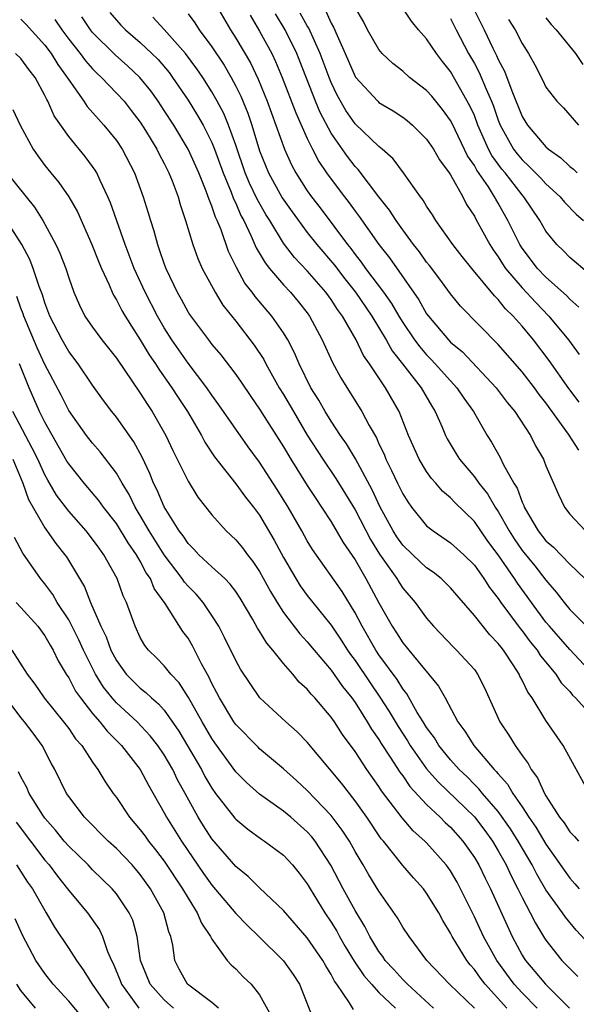
# Model space of a CAD drawing. Units: inches. Extents: x 2622000 to 2625000, y 1467000 to 1470000.
# Drawn here: x 2622499 to 2622546, y 1467745 to 1467828 of the extents above; entities that cross this region are included whole.
import ezdxf

# ---------------------------------------------------------------- set-up
doc = ezdxf.new("R2010")
doc.units = ezdxf.units.IN
doc.header["$MEASUREMENT"] = 0
doc.layers.add('LD26221467_2ft', color=232, linetype='Continuous')

msp = doc.modelspace()

# ---------------------------------------------------------------- linework, layer by layer
at = {"layer": 'LD26221467_2ft'}
for points, elevation in [([(2622515.381, 1467829), (2622516.55, 1467827), (2622517, 1467826.306), (2622518.225, 1467824.225), (2622518.87, 1467822.87), (2622519.622, 1467821), (2622520.37, 1467819), (2622521.075, 1467817), (2622521.667, 1467815.668), (2622522.023, 1467815), (2622523, 1467813.487), (2622523.344, 1467813), (2622524.076, 1467812.076), (2622526.37, 1467809), (2622526.653, 1467808.653), (2622527, 1467808.176), (2622527.526, 1467807.525), (2622527.886, 1467807), (2622529.392, 1467805), (2622530.058, 1467804.058), (2622530.667, 1467803), (2622531, 1467802.457), (2622531.988, 1467801), (2622532.418, 1467800.418), (2622533, 1467799.749), (2622533.375, 1467799.376), (2622533.726, 1467799), (2622535, 1467797.567), (2622535.538, 1467797), (2622536.122, 1467796.122), (2622536.928, 1467795), (2622538.07, 1467793), (2622538.435, 1467792.435), (2622539.15, 1467791.15), (2622539.42, 1467790.58), (2622540.304, 1467789), (2622540.577, 1467788.577), (2622541, 1467787.409), (2622541.138, 1467787.138), (2622541.181, 1467787), (2622542.343, 1467785), (2622543, 1467784.17), (2622543.634, 1467783.634), (2622545, 1467782.198), (2622546.263, 1467781)], 9298), ([(2622524.549, 1467828.549), (2622525, 1467827.541), (2622525.207, 1467827.207), (2622525.49, 1467826.51), (2622526.182, 1467825), (2622527, 1467823.087), (2622527.034, 1467823.034), (2622528.904, 1467821), (2622529, 1467820.912), (2622530.199, 1467820.199), (2622531, 1467819.672), (2622531.38, 1467819.38), (2622531.824, 1467819), (2622533, 1467817.832), (2622533.565, 1467817), (2622534.083, 1467816.083), (2622534.893, 1467815), (2622535, 1467814.832), (2622536.029, 1467813), (2622536.353, 1467812.353), (2622537, 1467811.383), (2622537.126, 1467811.126), (2622538.288, 1467809), (2622538.565, 1467808.565), (2622539, 1467807.972), (2622539.371, 1467807.371), (2622539.621, 1467807), (2622541, 1467805.361), (2622542.138, 1467804.138), (2622543.249, 1467803), (2622544.894, 1467801), (2622545.793, 1467799.793)], 9306), ([(2622545.76, 1467803.76), (2622545, 1467804.414), (2622544.722, 1467804.722), (2622543, 1467806.255), (2622542.292, 1467807), (2622541, 1467808.695), (2622540.802, 1467809), (2622539.818, 1467811), (2622539, 1467812.462), (2622538.795, 1467812.795), (2622538.695, 1467813), (2622538.174, 1467813.826), (2622537.218, 1467815.218), (2622537, 1467815.63), (2622536.438, 1467816.438), (2622535.136, 1467819.136), (2622535, 1467819.389), (2622534.327, 1467820.327), (2622533.422, 1467821.422), (2622533, 1467821.905), (2622531.576, 1467823), (2622531, 1467823.52), (2622530.172, 1467824.172), (2622529.285, 1467825), (2622529, 1467825.331), (2622528.044, 1467827), (2622527.694, 1467827.694), (2622527, 1467828.873)], 9308), ([(2622547, 1467806.21), (2622545, 1467807.912), (2622544.464, 1467808.463), (2622543.903, 1467809), (2622543, 1467810.116), (2622542.486, 1467811), (2622541.141, 1467813), (2622541, 1467813.15), (2622539.568, 1467815), (2622539.311, 1467815.311), (2622538.469, 1467816.469), (2622538.188, 1467817), (2622537.304, 1467819), (2622537, 1467819.803), (2622536.632, 1467820.632), (2622535, 1467823.501), (2622534.325, 1467824.324), (2622533.82, 1467825), (2622533, 1467826.243), (2622532.329, 1467827), (2622531.722, 1467827.722), (2622531, 1467828.821)], 9310), ([(2622536.648, 1467829.352), (2622537.541, 1467827.541), (2622537.823, 1467827), (2622538.554, 1467825.446), (2622538.854, 1467824.854), (2622539, 1467824.506), (2622539.531, 1467823.531), (2622540.13, 1467821.87), (2622541, 1467819.729), (2622541.449, 1467819), (2622543, 1467817.194), (2622543.217, 1467817), (2622544.26, 1467816.26), (2622545, 1467815.549), (2622545.312, 1467815.312), (2622545.628, 1467815)], 9314), ([(2622499, 1467827.872), (2622499.435, 1467827.435), (2622501, 1467825.702), (2622501.522, 1467825), (2622502.085, 1467824.085), (2622502.883, 1467823), (2622503, 1467822.795), (2622504.276, 1467821), (2622504.559, 1467820.559), (2622505.491, 1467819.491), (2622505.952, 1467819), (2622507, 1467817.716), (2622507.48, 1467817), (2622508.512, 1467815), (2622509.238, 1467813), (2622509.658, 1467811.658), (2622509.842, 1467811), (2622510.135, 1467810.135), (2622510.436, 1467809), (2622510.593, 1467808.593), (2622511, 1467807.342), (2622511.128, 1467807), (2622512.084, 1467805), (2622512.422, 1467804.422), (2622513, 1467803.333), (2622513.128, 1467803.128), (2622514.706, 1467801), (2622515, 1467800.627), (2622515.749, 1467799.749), (2622517, 1467798.105), (2622517.457, 1467797.457), (2622518.259, 1467796.259), (2622519, 1467795.211), (2622521, 1467792.041), (2622521.618, 1467791), (2622523, 1467788.807), (2622523.708, 1467787.708), (2622524.197, 1467787), (2622525, 1467785.759), (2622526.017, 1467784.017), (2622527, 1467782.57), (2622527.915, 1467781), (2622529, 1467778.971), (2622530.107, 1467777), (2622530.468, 1467776.468), (2622531, 1467775.629), (2622531.292, 1467775.292), (2622531.515, 1467775), (2622533.998, 1467771.997), (2622534.556, 1467771), (2622535.605, 1467769), (2622536.212, 1467768.212), (2622536.952, 1467767), (2622538.67, 1467765), (2622538.839, 1467764.84), (2622539, 1467764.631), (2622539.778, 1467763.778), (2622540.219, 1467763), (2622541, 1467761.875), (2622541.568, 1467761), (2622542.158, 1467760.158), (2622543, 1467758.735), (2622545, 1467755.886), (2622545.427, 1467755.427), (2622545.771, 1467755)], 9286), ([(2622501.844, 1467827.844), (2622502.417, 1467827), (2622503, 1467826.22), (2622503.965, 1467825), (2622504.397, 1467824.397), (2622505, 1467823.722), (2622505.356, 1467823.356), (2622505.752, 1467823), (2622507, 1467821.696), (2622507.64, 1467821), (2622508.242, 1467820.242), (2622509, 1467819.251), (2622509.436, 1467818.564), (2622510.379, 1467817), (2622510.577, 1467816.577), (2622511, 1467815.793), (2622511.397, 1467815), (2622511.668, 1467814.333), (2622512.161, 1467813), (2622512.342, 1467812.342), (2622512.799, 1467811), (2622513.41, 1467809), (2622513.829, 1467807.829), (2622514.196, 1467807), (2622515.262, 1467805), (2622515.928, 1467803.928), (2622517, 1467802.576), (2622518.555, 1467800.555), (2622519.35, 1467799.35), (2622519.529, 1467799), (2622520.65, 1467797), (2622521, 1467796.435), (2622521.829, 1467795), (2622523, 1467793.024), (2622524.304, 1467791), (2622525.391, 1467789.391), (2622527, 1467786.754), (2622528.29, 1467784.29), (2622529.057, 1467783.057), (2622530.505, 1467781), (2622530.686, 1467780.686), (2622531, 1467780.2), (2622532.033, 1467779), (2622533, 1467777.677), (2622533.582, 1467777), (2622535.241, 1467775.241), (2622535.505, 1467775), (2622537, 1467773.369), (2622537.276, 1467773), (2622537.855, 1467771.855), (2622539.131, 1467769), (2622539.89, 1467767.89), (2622540.424, 1467767), (2622541, 1467766.184), (2622541.515, 1467765.514), (2622541.774, 1467765), (2622542.302, 1467764.301), (2622542.871, 1467763), (2622543, 1467762.782), (2622544.144, 1467761), (2622544.524, 1467760.524), (2622545, 1467759.78), (2622545.395, 1467759.396), (2622545.715, 1467759)], 9288), ([(2622546.653, 1467763), (2622544.437, 1467767), (2622543, 1467769.103), (2622541.846, 1467771), (2622541.478, 1467771.478), (2622541, 1467772.492), (2622540.82, 1467772.82), (2622540.748, 1467773), (2622540.316, 1467773.684), (2622539.444, 1467775), (2622539.24, 1467775.24), (2622539, 1467775.57), (2622538.283, 1467776.283), (2622537, 1467777.897), (2622535, 1467780.23), (2622534.621, 1467780.621), (2622534.217, 1467781), (2622533.547, 1467781.548), (2622533, 1467781.913), (2622531.837, 1467783), (2622531, 1467783.812), (2622530.51, 1467784.51), (2622530.199, 1467785), (2622529.103, 1467787), (2622528.428, 1467788.428), (2622527.025, 1467791.025), (2622526.282, 1467792.282), (2622525.782, 1467793), (2622525, 1467794.187), (2622524.494, 1467795), (2622523.954, 1467795.954), (2622523.305, 1467797), (2622522.312, 1467799), (2622521.921, 1467799.921), (2622521.361, 1467801), (2622521, 1467801.595), (2622520.024, 1467803), (2622518.634, 1467804.634), (2622518.381, 1467805), (2622517.773, 1467805.774), (2622517.061, 1467807.061), (2622516.403, 1467808.403), (2622515.765, 1467810.235), (2622515.449, 1467811), (2622515.299, 1467811.299), (2622515, 1467812.217), (2622514.761, 1467812.761), (2622514.696, 1467813), (2622514.524, 1467813.476), (2622513.902, 1467815), (2622513.023, 1467817), (2622511.803, 1467819), (2622511, 1467820.245), (2622510.498, 1467821), (2622509.876, 1467821.876), (2622508.974, 1467823), (2622507.951, 1467823.951), (2622506.886, 1467824.886), (2622505, 1467826.776), (2622504.821, 1467827), (2622504.09, 1467828.09)], 9290), ([(2622506.449, 1467828.449), (2622507, 1467827.788), (2622507.377, 1467827.378), (2622507.754, 1467827), (2622509, 1467825.92), (2622509.978, 1467825), (2622510.493, 1467824.493), (2622511.409, 1467823.409), (2622511.707, 1467823), (2622513, 1467821.091), (2622513.807, 1467819.807), (2622514.268, 1467819), (2622515, 1467817.554), (2622515.223, 1467817), (2622515.945, 1467815), (2622516.624, 1467813.376), (2622516.821, 1467812.821), (2622517, 1467812.464), (2622517.437, 1467811.437), (2622517.681, 1467811), (2622518.304, 1467809.696), (2622518.716, 1467808.716), (2622519.453, 1467807.453), (2622519.816, 1467807), (2622521, 1467805.607), (2622521.577, 1467805), (2622522.23, 1467804.231), (2622523, 1467803.26), (2622523.188, 1467803), (2622524.244, 1467801), (2622525.103, 1467799.103), (2622525.813, 1467797.813), (2622527.564, 1467795), (2622528.178, 1467793.822), (2622528.785, 1467792.784), (2622529, 1467792.298), (2622529.426, 1467791.426), (2622529.586, 1467791), (2622530.065, 1467790.066), (2622530.556, 1467789), (2622531, 1467788.093), (2622531.421, 1467787.421), (2622531.732, 1467787), (2622533, 1467785.433), (2622533.536, 1467785), (2622535, 1467784.011), (2622536.114, 1467783), (2622537, 1467782.124), (2622537.807, 1467781), (2622538.268, 1467780.268), (2622539, 1467779.323), (2622539.214, 1467779), (2622540.828, 1467776.828), (2622541, 1467776.626), (2622541.69, 1467775.69), (2622542.26, 1467775), (2622542.539, 1467774.538), (2622543.815, 1467773), (2622544.278, 1467772.278), (2622545, 1467771.527), (2622545.238, 1467771.238), (2622545.488, 1467771), (2622547, 1467769.308)], 9292), ([(2622546.958, 1467772.958), (2622545, 1467775.064), (2622543.302, 1467777), (2622543, 1467777.36), (2622541.776, 1467779), (2622540.612, 1467780.612), (2622540.372, 1467781), (2622539, 1467782.997), (2622538.138, 1467784.138), (2622537, 1467785.772), (2622535.366, 1467787.366), (2622535, 1467787.764), (2622534.332, 1467788.332), (2622533.765, 1467789), (2622533.399, 1467789.399), (2622533, 1467789.966), (2622532.368, 1467791), (2622531.482, 1467793), (2622530.701, 1467795), (2622529.563, 1467797), (2622528.219, 1467799), (2622527.709, 1467799.71), (2622527.083, 1467801), (2622525.946, 1467803), (2622525.541, 1467803.54), (2622525, 1467804.393), (2622524.558, 1467805), (2622523, 1467806.79), (2622521.917, 1467807.917), (2622521.089, 1467809), (2622521, 1467809.122), (2622519.858, 1467811), (2622519.521, 1467811.521), (2622518.797, 1467812.797), (2622518.15, 1467814.15), (2622517.798, 1467815), (2622517, 1467817.313), (2622516.394, 1467819), (2622515.989, 1467819.989), (2622515.455, 1467821), (2622515, 1467821.802), (2622514.23, 1467823), (2622513.736, 1467823.736), (2622512.802, 1467825), (2622511.01, 1467827.01), (2622510.043, 1467828.043)], 9294), ([(2622513, 1467828.324), (2622513.57, 1467827.57), (2622513.933, 1467827), (2622515, 1467825.556), (2622516.018, 1467824.018), (2622516.614, 1467823), (2622517, 1467822.282), (2622517.425, 1467821.425), (2622518.001, 1467820.001), (2622518.341, 1467819), (2622519, 1467816.856), (2622519.742, 1467815), (2622520.897, 1467812.898), (2622521.725, 1467811.725), (2622523, 1467810.018), (2622523.799, 1467809), (2622525.268, 1467807.268), (2622526.134, 1467806.134), (2622527.042, 1467805), (2622528.398, 1467803), (2622529.597, 1467801), (2622530.102, 1467800.102), (2622530.983, 1467799), (2622532.541, 1467797), (2622533.443, 1467795.442), (2622533.728, 1467795), (2622534.297, 1467793.703), (2622534.586, 1467793), (2622534.721, 1467792.721), (2622535.468, 1467791.467), (2622535.759, 1467791), (2622537, 1467789.534), (2622537.382, 1467789), (2622538.099, 1467788.098), (2622538.751, 1467787), (2622539, 1467786.629), (2622539.906, 1467785), (2622540.332, 1467784.332), (2622541, 1467783.349), (2622542.06, 1467782.06), (2622543, 1467780.858), (2622543.864, 1467779.864), (2622544.513, 1467779), (2622545, 1467778.418), (2622546.408, 1467777)], 9296), ([(2622518.208, 1467828.208), (2622519, 1467826.892), (2622520.026, 1467825), (2622520.34, 1467824.34), (2622520.904, 1467823), (2622522.039, 1467820.039), (2622523, 1467817.889), (2622523.43, 1467817), (2622523.96, 1467815.96), (2622524.618, 1467815), (2622525, 1467814.465), (2622526.106, 1467813), (2622526.501, 1467812.501), (2622527, 1467811.797), (2622527.347, 1467811.347), (2622529, 1467808.989), (2622529.879, 1467807.879), (2622532.35, 1467804.35), (2622533, 1467803.198), (2622533.144, 1467803), (2622534.829, 1467801), (2622535, 1467800.823), (2622535.993, 1467799.993), (2622538.817, 1467797), (2622539.761, 1467795.761), (2622540.389, 1467795), (2622541.698, 1467793), (2622542.13, 1467792.13), (2622542.784, 1467791), (2622542.854, 1467790.854), (2622543, 1467790.444), (2622544.045, 1467788.045), (2622544.552, 1467787), (2622545, 1467786.414), (2622546.308, 1467785)], 9300), ([(2622545.755, 1467791.755), (2622544.881, 1467793.119), (2622543, 1467795.72), (2622542.437, 1467796.437), (2622542.03, 1467797), (2622541, 1467798.332), (2622539, 1467800.627), (2622535.844, 1467803.844), (2622535, 1467804.854), (2622534.094, 1467806.094), (2622533.234, 1467807.234), (2622533, 1467807.517), (2622532.389, 1467808.388), (2622531.908, 1467809), (2622531, 1467810.232), (2622530.45, 1467811), (2622529.889, 1467811.889), (2622529, 1467812.992), (2622527.274, 1467815.274), (2622527, 1467815.545), (2622526.363, 1467816.363), (2622525, 1467818.326), (2622524.077, 1467820.077), (2622523.696, 1467821), (2622522.11, 1467825), (2622521.129, 1467827), (2622520.321, 1467828.321)], 9302), ([(2622545.789, 1467795.79), (2622544.928, 1467796.928), (2622543.28, 1467799.28), (2622541.961, 1467801), (2622541, 1467802.154), (2622540.255, 1467803), (2622539.618, 1467803.618), (2622539, 1467804.396), (2622538.687, 1467804.687), (2622536.778, 1467807), (2622535.983, 1467807.983), (2622535.188, 1467809), (2622533.772, 1467811), (2622533.481, 1467811.481), (2622533, 1467812.218), (2622532.716, 1467812.715), (2622532.484, 1467813), (2622531.066, 1467815), (2622530.184, 1467816.184), (2622529.26, 1467817), (2622529, 1467817.209), (2622527, 1467819.114), (2622526.232, 1467820.232), (2622525.509, 1467821.509), (2622525, 1467822.57), (2622524.824, 1467823), (2622524.079, 1467825), (2622523.126, 1467827.126), (2622523, 1467827.326), (2622522.401, 1467828.401)], 9304), ([(2622535, 1467827.941), (2622535.462, 1467827), (2622536.522, 1467825), (2622537, 1467824.183), (2622537.415, 1467823.415), (2622537.986, 1467822.014), (2622538.435, 1467821), (2622538.594, 1467820.594), (2622539, 1467819.42), (2622539.168, 1467819), (2622540.283, 1467817), (2622540.589, 1467816.589), (2622541, 1467816.091), (2622541.578, 1467815.578), (2622542.565, 1467814.565), (2622543, 1467814.08), (2622544.18, 1467813), (2622544.55, 1467812.55), (2622545.535, 1467811.535), (2622546.142, 1467811)], 9312), ([(2622539.852, 1467827.852), (2622540.419, 1467827), (2622541, 1467825.834), (2622541.534, 1467825), (2622542.06, 1467824.06), (2622542.738, 1467822.738), (2622543, 1467822.18), (2622543.925, 1467821), (2622544.466, 1467820.466), (2622545.734, 1467819)], 9316), ([(2622543, 1467827.997), (2622543.443, 1467827.443), (2622543.845, 1467827), (2622545.483, 1467825), (2622546.09, 1467824.09)], 9318), ([(2622547, 1467749.955), (2622545.54, 1467751.54), (2622544.625, 1467752.625), (2622544.382, 1467753), (2622543, 1467754.924), (2622542.228, 1467756.228), (2622541.833, 1467757), (2622540.669, 1467759), (2622540.023, 1467760.023), (2622539, 1467761.469), (2622537.684, 1467763), (2622537.387, 1467763.386), (2622537, 1467763.754), (2622536.383, 1467764.383), (2622535.732, 1467765), (2622535, 1467765.814), (2622534.033, 1467767), (2622533.65, 1467767.65), (2622533, 1467768.516), (2622532.699, 1467769), (2622532.216, 1467769.784), (2622531.341, 1467771.341), (2622531, 1467771.757), (2622530.531, 1467772.531), (2622529, 1467774.62), (2622528.746, 1467775), (2622527.59, 1467777), (2622527, 1467778.133), (2622525.908, 1467779.908), (2622523.437, 1467783.437), (2622523, 1467784.166), (2622522.542, 1467785), (2622521.4, 1467787), (2622520.474, 1467788.474), (2622519, 1467790.747), (2622518.036, 1467792.036), (2622515.574, 1467795.574), (2622515, 1467796.367), (2622514.576, 1467797), (2622513, 1467799.06), (2622511.648, 1467801), (2622511, 1467802.027), (2622510.435, 1467803), (2622509.399, 1467805), (2622508.491, 1467807), (2622507.732, 1467809), (2622506.503, 1467812.503), (2622506.293, 1467813), (2622505.634, 1467814.366), (2622505.357, 1467815), (2622505.227, 1467815.227), (2622505, 1467815.55), (2622504.376, 1467816.376), (2622503, 1467818.044), (2622501.786, 1467819.786), (2622501.254, 1467821), (2622501.154, 1467821.154), (2622501, 1467821.49), (2622500.185, 1467823), (2622499.668, 1467823.668), (2622499, 1467824.596), (2622498.537, 1467825)], 9284), ([(2622498.318, 1467820.318), (2622498.942, 1467819), (2622500.021, 1467817), (2622500.422, 1467816.422), (2622501, 1467815.634), (2622501.5, 1467815), (2622502.185, 1467814.185), (2622502.999, 1467812.999), (2622503.736, 1467811.736), (2622504.944, 1467809), (2622505.522, 1467807.522), (2622505.743, 1467807), (2622506.377, 1467805.624), (2622506.631, 1467805), (2622506.75, 1467804.75), (2622507, 1467804.365), (2622507.456, 1467803.456), (2622507.729, 1467803), (2622509, 1467801.023), (2622509.75, 1467799.75), (2622510.262, 1467799), (2622510.542, 1467798.542), (2622511.647, 1467797), (2622512.171, 1467796.171), (2622512.946, 1467795), (2622514.125, 1467793), (2622514.423, 1467792.423), (2622515.209, 1467791.21), (2622517, 1467788.935), (2622517.822, 1467787.822), (2622518.479, 1467787), (2622519, 1467786.307), (2622520.227, 1467784.227), (2622521, 1467782.765), (2622522.023, 1467781), (2622522.401, 1467780.401), (2622523, 1467779.573), (2622525, 1467777.094), (2622525.839, 1467775.839), (2622526.372, 1467775), (2622526.628, 1467774.629), (2622527, 1467774.134), (2622528.255, 1467772.255), (2622529.073, 1467771.073), (2622529.858, 1467769.859), (2622530.6, 1467768.599), (2622531.393, 1467767.393), (2622531.626, 1467767), (2622533, 1467765.061), (2622533.957, 1467763.957), (2622537, 1467761.022), (2622537.874, 1467759.875), (2622538.519, 1467759), (2622539, 1467758.193), (2622539.662, 1467757), (2622540.079, 1467756.078), (2622540.65, 1467755), (2622541, 1467754.275), (2622541.683, 1467753), (2622542.117, 1467752.116), (2622542.877, 1467750.877), (2622543, 1467750.684), (2622544.33, 1467749), (2622544.672, 1467748.672), (2622545, 1467748.311), (2622545.662, 1467747.662)], 9282), ([(2622497.817, 1467815), (2622500.133, 1467812.133), (2622500.837, 1467811), (2622501.922, 1467809), (2622502.262, 1467808.262), (2622502.747, 1467807), (2622503, 1467806.212), (2622503.436, 1467805), (2622503.904, 1467803.904), (2622504.364, 1467803), (2622505, 1467802.06), (2622505.775, 1467801), (2622507, 1467799.461), (2622509, 1467796.545), (2622509.591, 1467795.591), (2622509.992, 1467795), (2622511.141, 1467793), (2622511.732, 1467791.733), (2622513, 1467789.175), (2622513.836, 1467787.836), (2622515, 1467786.337), (2622516.194, 1467785), (2622517, 1467784.253), (2622517.565, 1467783.565), (2622517.973, 1467783), (2622518.439, 1467782.439), (2622519, 1467781.595), (2622519.908, 1467779.908), (2622520.46, 1467779), (2622521, 1467778.173), (2622522.377, 1467776.377), (2622523, 1467775.692), (2622523.566, 1467775), (2622525, 1467773.313), (2622525.955, 1467771.954), (2622526.719, 1467771), (2622527, 1467770.607), (2622528.022, 1467769), (2622528.382, 1467768.382), (2622529, 1467767.517), (2622529.194, 1467767.194), (2622529.954, 1467766.046), (2622530.766, 1467764.766), (2622531, 1467764.461), (2622531.59, 1467763.59), (2622533, 1467762.056), (2622534.134, 1467761), (2622534.561, 1467760.561), (2622535, 1467760.163), (2622536.041, 1467759), (2622537, 1467757.626), (2622537.369, 1467757), (2622537.896, 1467755.896), (2622538.345, 1467755), (2622540.181, 1467751), (2622541, 1467749.452), (2622541.17, 1467749.17), (2622541.278, 1467749), (2622542.079, 1467748.079), (2622542.966, 1467747), (2622544.982, 1467745)], 9280), ([(2622542.274, 1467745), (2622541, 1467746.275), (2622540.337, 1467747), (2622538.884, 1467749), (2622537.777, 1467751), (2622537, 1467752.663), (2622535.85, 1467755), (2622535.554, 1467755.554), (2622535, 1467756.499), (2622534.793, 1467756.793), (2622534.635, 1467757), (2622533, 1467758.844), (2622532.849, 1467759), (2622531.874, 1467759.874), (2622530.943, 1467760.943), (2622529.22, 1467763.22), (2622529, 1467763.578), (2622527.999, 1467765), (2622527, 1467766.504), (2622525.94, 1467767.94), (2622525.265, 1467769), (2622525, 1467769.379), (2622523.629, 1467771), (2622523.322, 1467771.322), (2622523, 1467771.724), (2622522.327, 1467772.327), (2622521.774, 1467773), (2622521, 1467773.889), (2622520.109, 1467775), (2622519.594, 1467775.594), (2622519, 1467776.596), (2622518.837, 1467776.837), (2622518.438, 1467777.562), (2622517.368, 1467779.368), (2622517, 1467779.922), (2622516.545, 1467780.545), (2622516.082, 1467781), (2622515, 1467781.979), (2622513.904, 1467783), (2622513.476, 1467783.476), (2622513, 1467783.944), (2622512.583, 1467784.583), (2622512.261, 1467785), (2622511, 1467787.026), (2622510.419, 1467788.419), (2622510.119, 1467789), (2622509.807, 1467789.807), (2622509.166, 1467791.166), (2622508.462, 1467792.462), (2622507, 1467794.536), (2622506.622, 1467795), (2622505.92, 1467795.92), (2622505, 1467797.219), (2622503.79, 1467799), (2622503, 1467800.033), (2622502.44, 1467801), (2622501.427, 1467803), (2622501, 1467804.117), (2622500.794, 1467804.794), (2622500.521, 1467805.479), (2622500.024, 1467807), (2622499.74, 1467807.74), (2622499.07, 1467809), (2622497.782, 1467811)], 9278), ([(2622539.716, 1467745), (2622537.894, 1467747), (2622537.505, 1467747.505), (2622537, 1467748.245), (2622536.641, 1467748.641), (2622536.367, 1467749), (2622535.145, 1467751), (2622535, 1467751.298), (2622534.352, 1467752.352), (2622534.008, 1467753), (2622533, 1467754.646), (2622532.732, 1467755), (2622531.908, 1467755.908), (2622531, 1467756.964), (2622529.375, 1467759), (2622529.2, 1467759.2), (2622527.98, 1467761), (2622527, 1467762.365), (2622525.853, 1467763.853), (2622523, 1467767.283), (2622522.154, 1467768.154), (2622521.198, 1467769), (2622519.011, 1467771.011), (2622518.195, 1467772.195), (2622517.403, 1467773.403), (2622517, 1467774.134), (2622516.068, 1467776.068), (2622515.569, 1467777), (2622515, 1467777.906), (2622514.269, 1467779), (2622513.684, 1467779.684), (2622513, 1467780.37), (2622512.706, 1467780.706), (2622512.519, 1467781), (2622510.99, 1467782.989), (2622509.743, 1467785), (2622509, 1467786.302), (2622508.568, 1467787), (2622508.054, 1467788.054), (2622507.471, 1467789), (2622507, 1467789.836), (2622505.632, 1467791.632), (2622505, 1467792.343), (2622504.489, 1467793), (2622503, 1467795.089), (2622502.37, 1467796.37), (2622501, 1467798.939), (2622500.353, 1467800.353), (2622499.25, 1467803), (2622499.191, 1467803.191), (2622499, 1467803.66), (2622498.642, 1467804.642)], 9276), ([(2622537, 1467745.006), (2622534.928, 1467747), (2622533.008, 1467749), (2622531.527, 1467751), (2622531, 1467751.798), (2622530.565, 1467752.565), (2622529, 1467754.799), (2622528.167, 1467756.167), (2622527.687, 1467757), (2622527, 1467758.141), (2622526.523, 1467759), (2622525.925, 1467759.925), (2622525, 1467761.157), (2622523, 1467763.25), (2622522.088, 1467764.088), (2622521, 1467765.05), (2622519, 1467766.741), (2622518.868, 1467766.868), (2622517, 1467768.783), (2622516.846, 1467769), (2622515.628, 1467771), (2622515.427, 1467771.427), (2622515, 1467772.219), (2622514.755, 1467772.755), (2622514.134, 1467773.865), (2622513.373, 1467775.373), (2622513, 1467776.002), (2622512.579, 1467776.578), (2622511.087, 1467778.913), (2622510.17, 1467780.171), (2622509.845, 1467781), (2622509.493, 1467781.493), (2622509, 1467782.45), (2622508.682, 1467783), (2622507.99, 1467783.99), (2622507, 1467785.614), (2622505.904, 1467787), (2622505.533, 1467787.533), (2622504.29, 1467789), (2622503, 1467790.611), (2622502.85, 1467790.85), (2622501, 1467794.106), (2622500.553, 1467795), (2622499.672, 1467797), (2622498.874, 1467799)], 9274), ([(2622533.588, 1467745), (2622531.396, 1467747), (2622531.211, 1467747.211), (2622531, 1467747.4), (2622530.247, 1467748.247), (2622529.531, 1467749), (2622529.327, 1467749.327), (2622529, 1467749.739), (2622528.236, 1467751), (2622527.832, 1467751.831), (2622527, 1467753.176), (2622526.011, 1467755), (2622524.973, 1467756.973), (2622523.662, 1467759), (2622523.37, 1467759.37), (2622523, 1467759.779), (2622521.618, 1467761), (2622521, 1467761.517), (2622519, 1467762.941), (2622517.899, 1467763.9), (2622517, 1467764.81), (2622515.24, 1467767.239), (2622515, 1467767.592), (2622514.178, 1467769), (2622513.045, 1467771.045), (2622512.265, 1467772.265), (2622511.557, 1467773), (2622511, 1467773.696), (2622510.356, 1467774.357), (2622509.683, 1467775), (2622509.387, 1467775.387), (2622509, 1467776.057), (2622508.558, 1467777), (2622507.834, 1467779), (2622507.56, 1467779.56), (2622507.064, 1467781), (2622505.953, 1467783), (2622505.539, 1467783.539), (2622505, 1467784.317), (2622504.469, 1467785), (2622503, 1467786.656), (2622501.988, 1467787.988), (2622501.246, 1467789.246), (2622501, 1467789.695), (2622500.4, 1467791), (2622499.944, 1467791.944), (2622498.327, 1467795)], 9272), ([(2622498.307, 1467791), (2622499.149, 1467789), (2622499.633, 1467787.633), (2622501, 1467785.245), (2622501.934, 1467783.933), (2622502.677, 1467783), (2622502.811, 1467782.811), (2622504.312, 1467780.312), (2622504.822, 1467779), (2622505.698, 1467777), (2622506.13, 1467776.13), (2622506.534, 1467775), (2622507, 1467774.123), (2622507.821, 1467773), (2622508.4, 1467772.4), (2622509, 1467771.816), (2622509.467, 1467771.467), (2622509.937, 1467771), (2622510.518, 1467770.518), (2622511, 1467769.961), (2622512.227, 1467768.227), (2622514.119, 1467765), (2622514.423, 1467764.423), (2622515, 1467763.429), (2622515.309, 1467763), (2622516.919, 1467760.919), (2622517, 1467760.827), (2622518.003, 1467760.003), (2622519.164, 1467759.164), (2622519.417, 1467759), (2622521, 1467757.808), (2622521.752, 1467757), (2622522.31, 1467756.31), (2622523, 1467755.413), (2622523.24, 1467755), (2622524.469, 1467753), (2622525, 1467752.22), (2622525.459, 1467751.459), (2622525.702, 1467751), (2622526.178, 1467750.177), (2622526.924, 1467748.924), (2622527.728, 1467747.728), (2622528.366, 1467747), (2622529, 1467746.32), (2622530.395, 1467745)], 9270), ([(2622526.878, 1467744.878), (2622526.543, 1467745.456), (2622525.479, 1467747), (2622525.273, 1467747.273), (2622525, 1467747.816), (2622524.543, 1467748.543), (2622524.298, 1467749), (2622523, 1467750.892), (2622521, 1467753.177), (2622519, 1467755.084), (2622518.036, 1467756.035), (2622517, 1467756.861), (2622515, 1467759.184), (2622514.289, 1467760.289), (2622513.856, 1467761), (2622512.772, 1467763), (2622512.132, 1467764.133), (2622511.72, 1467765), (2622511, 1467766.222), (2622510.461, 1467767), (2622509.827, 1467767.827), (2622508.728, 1467769), (2622507, 1467770.601), (2622506.649, 1467771), (2622505.913, 1467771.913), (2622505.242, 1467773), (2622504.242, 1467775), (2622503.859, 1467775.859), (2622503, 1467777.533), (2622502.042, 1467779), (2622501.664, 1467779.664), (2622501, 1467780.558), (2622500.633, 1467781), (2622499.142, 1467783.142), (2622498.444, 1467784.444)], 9268), ([(2622498.585, 1467779), (2622499, 1467778.569), (2622500.404, 1467777), (2622501, 1467776.213), (2622501.434, 1467775.434), (2622501.699, 1467775), (2622502.121, 1467774.121), (2622502.782, 1467773), (2622503, 1467772.674), (2622503.577, 1467771.577), (2622503.982, 1467771), (2622505, 1467769.703), (2622505.608, 1467769), (2622506.219, 1467768.219), (2622507.427, 1467767), (2622508.993, 1467765), (2622509.682, 1467763.681), (2622511, 1467761.38), (2622511.193, 1467761), (2622511.896, 1467759.896), (2622512.442, 1467759), (2622514.295, 1467756.296), (2622515, 1467755.3), (2622517, 1467752.927), (2622517.95, 1467751.95), (2622518.941, 1467751), (2622521, 1467748.977), (2622521.817, 1467747.817), (2622522.341, 1467747), (2622523.645, 1467743.645)], 9266), ([(2622498.223, 1467775), (2622499.518, 1467773), (2622500.154, 1467772.154), (2622500.931, 1467771), (2622502.575, 1467769), (2622503, 1467768.431), (2622503.581, 1467767.581), (2622504.094, 1467767), (2622505, 1467765.616), (2622505.45, 1467765), (2622506.028, 1467764.028), (2622506.736, 1467763), (2622507, 1467762.653), (2622508.092, 1467761), (2622509, 1467759.942), (2622509.403, 1467759.403), (2622509.682, 1467759), (2622510.275, 1467758.275), (2622511, 1467757.324), (2622512.543, 1467755), (2622513, 1467754.205), (2622513.778, 1467753), (2622514.122, 1467752.122), (2622514.891, 1467751), (2622515, 1467750.774), (2622516.283, 1467749), (2622516.624, 1467748.624), (2622517, 1467748.292), (2622517.629, 1467747.629), (2622518.293, 1467747), (2622519, 1467746.128), (2622520.113, 1467744.113)], 9264), ([(2622515.568, 1467745), (2622515, 1467745.481), (2622512.968, 1467747), (2622512.269, 1467748.269), (2622511.893, 1467749), (2622511.728, 1467750.272), (2622511.567, 1467751), (2622511.4, 1467751.4), (2622510.981, 1467753), (2622509.869, 1467755), (2622509, 1467756.205), (2622508.306, 1467757), (2622507, 1467758.367), (2622506.301, 1467759), (2622504.318, 1467761), (2622503, 1467762.729), (2622502.819, 1467763), (2622501.827, 1467765), (2622501.531, 1467765.53), (2622500.779, 1467767), (2622500.033, 1467768.033), (2622499.298, 1467769), (2622499, 1467769.352), (2622497.766, 1467771)], 9262), ([(2622511.773, 1467745), (2622511, 1467745.684), (2622509.821, 1467747), (2622509.014, 1467749), (2622508.733, 1467751), (2622508.361, 1467752.361), (2622508.07, 1467753), (2622507, 1467754.589), (2622506.656, 1467755), (2622505, 1467756.604), (2622504.619, 1467757), (2622503, 1467758.562), (2622502.625, 1467759), (2622501.903, 1467759.904), (2622501, 1467760.922), (2622500.833, 1467761.167), (2622499.69, 1467763), (2622499.483, 1467763.483), (2622499, 1467764.381), (2622498.804, 1467764.804)], 9260), ([(2622498.6, 1467760.6), (2622499.797, 1467759), (2622501, 1467757.407), (2622501.35, 1467757), (2622502.06, 1467756.06), (2622502.905, 1467755), (2622503, 1467754.863), (2622504.577, 1467753), (2622505.576, 1467751.576), (2622505.839, 1467751), (2622506.261, 1467749.739), (2622506.586, 1467749), (2622506.729, 1467748.729), (2622507.313, 1467747.313), (2622507.422, 1467747), (2622508.88, 1467745)], 9258), ([(2622498.612, 1467757), (2622499.559, 1467755.559), (2622499.953, 1467755), (2622501, 1467753.179), (2622501.12, 1467753), (2622501.8, 1467751.8), (2622503, 1467750.007), (2622503.644, 1467749), (2622504.22, 1467748.22), (2622504.978, 1467747), (2622506.369, 1467745)], 9256), ([(2622504.181, 1467744.181), (2622503, 1467745.585), (2622501.707, 1467747), (2622501, 1467747.893), (2622500.243, 1467749), (2622499.121, 1467751.121), (2622498.499, 1467752.499)], 9254), ([(2622500.22, 1467745), (2622499, 1467746.493), (2622498.646, 1467747)], 9252)]:
    msp.add_lwpolyline(points, dxfattribs=dict(at, elevation=elevation))

doc.saveas('drawing.dxf')
